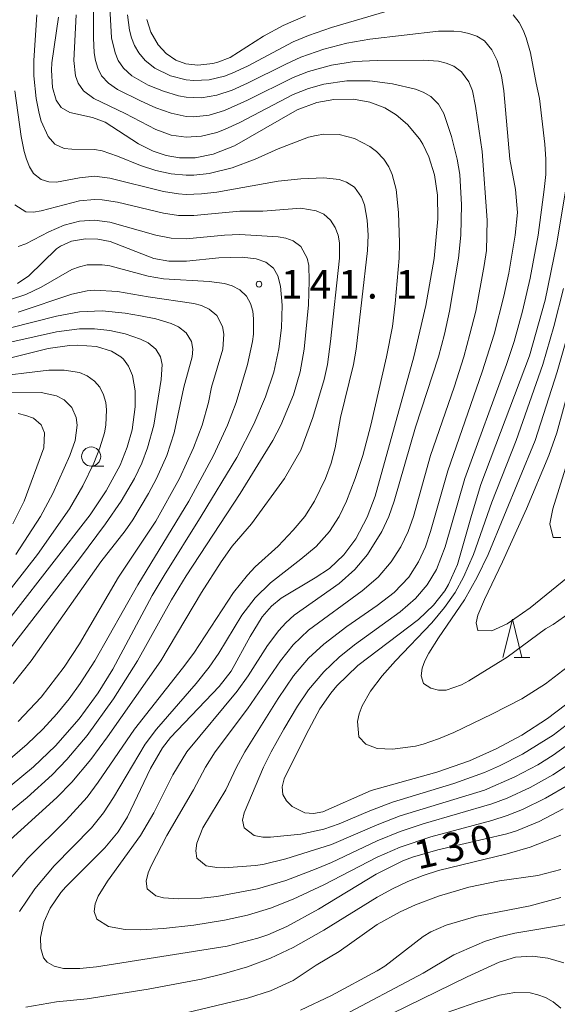
# Model space of a CAD drawing. Units: millimetres. Extents: x -70000 to -68000, y 28500 to 30000.
# Drawn here: x -68703 to -68632, y 28570 to 28699 of the extents above; entities that cross this region are included whole.
import ezdxf

# ---------------------------------------------------------------- set-up
doc = ezdxf.new("R2010")
doc.units = ezdxf.units.MM
for name, color, linetype, lineweight in [('633100_広葉樹林', 7, 'Continuous', 9), ('633200_針葉樹林', 7, 'Continuous', 9), ('710100_等高線（計曲線）', 7, 'Continuous', 20), ('710107_等高線（計曲線）（注記）', 7, 'Continuous', 20), ('710200_等高線（主曲線）', 7, 'Continuous', 9), ('731200_図化機測定による標高点', 7, 'Continuous', 20), ('731207_図化機測定による標高点（注記）', 7, 'Continuous', 20)]:
    doc.layers.add(name, color=color, linetype=linetype, lineweight=lineweight)
doc.styles.add('Style-WORKING', font='txt')

msp = doc.modelspace()

# ---------------------------------------------------------------- linework, layer by layer
at = {"layer": '633100_広葉樹林'}
msp.add_line((-68693.39, 28640.1), (-68691.72, 28640.1), dxfattribs=at)
msp.add_circle((-68693.39, 28641.35), 1.25, dxfattribs=at)
at = {"layer": '633200_針葉樹林'}
msp.add_line((-68638.02, 28615.05), (-68635.94, 28615.05), dxfattribs=at)
at = {"layer": '633200_針葉樹林', "flags": 128}
msp.add_lwpolyline([(-68639.48, 28615.05), (-68638.23, 28620.05), (-68636.98, 28615.05)], dxfattribs=at)
at = {"layer": '710100_等高線（計曲線）', "flags": 128}
for points in [[(-68697.67, 28698.85), (-68698.52, 28692.85), (-68698.56, 28691.9), (-68698.43, 28689.65), (-68697.95, 28687.98), (-68697.31, 28687.03), (-68696.2, 28686.37), (-68693.22, 28685.71), (-68691.57, 28685.08), (-68687.2, 28682.28), (-68685.26, 28681.29), (-68683.57, 28680.72), (-68681.84, 28680.42), (-68679.75, 28680.45), (-68677.41, 28680.93), (-68674.6, 28682.02), (-68666.4, 28686.7), (-68663.85, 28687.67), (-68661.61, 28688.08), (-68659.02, 28688.09), (-68656.9, 28687.71), (-68654.94, 28686.97), (-68653.44, 28686.07), (-68651.96, 28684.81), (-68650.42, 28682.93), (-68649.98, 28682.23), (-68649.17, 28680.55), (-68648.45, 28678.22), (-68648.06, 28675.56), (-68648, 28672.47), (-68648.48, 28667.28), (-68649.56, 28661.09), (-68651.15, 28654.39), (-68656.21, 28636.17), (-68657.27, 28633.42), (-68658.74, 28630.6), (-68660.29, 28628.49), (-68662.17, 28626.72), (-68664.08, 28625.46), (-68668.51, 28622.83), (-68669.79, 28621.77), (-68671, 28620.37), (-68672.58, 28617.79), (-68675.07, 28613.28), (-68676.64, 28611.25), (-68683.02, 28604.57), (-68684.03, 28603.23), (-68685.6, 28600.53), (-68688.62, 28594.21), (-68689.85, 28592.25), (-68691.6, 28590.16), (-68696.7, 28585.07), (-68697.36, 28584.29), (-68698.76, 28582.27), (-68699.59, 28580.43), (-68700.01, 28578.41), (-68699.99, 28577), (-68699.63, 28575.78), (-68699.13, 28575.18), (-68698.23, 28574.66), (-68696.99, 28574.38), (-68694.88, 28574.35), (-68692.69, 28574.57), (-68675.6, 28577.28), (-68671.57, 28578.33), (-68670.25, 28578.79), (-68667.76, 28579.86), (-68663.61, 28582.14), (-68656.08, 28586.72), (-68652.56, 28588.44), (-68651.33, 28588.92), (-68647.99, 28589.91), (-68638.95, 28591.99), (-68637.69, 28592.39), (-68634.74, 28593.58), (-68631.58, 28595.24)], [(-68686.11, 28698.51), (-68685.57, 28696.88), (-68684.61, 28695.23), (-68683.55, 28694.07), (-68682.32, 28693.22), (-68681, 28692.75), (-68679.42, 28692.55), (-68677.45, 28692.76), (-68676.79, 28692.93), (-68675.2, 28693.58), (-68670.84, 28696.33), (-68668.25, 28697.75), (-68665.31, 28699.01)], [(-68630.89, 28678.49), (-68632.4, 28669.26), (-68633.96, 28661.8), (-68636, 28654.54), (-68642.35, 28637.69), (-68643.61, 28633.64), (-68645.42, 28627.23), (-68646.59, 28624.59), (-68647.08, 28623.77), (-68648.55, 28621.91), (-68650.53, 28620.04), (-68658.46, 28613.99), (-68661.22, 28611.36), (-68662.02, 28610.41), (-68663.43, 28608.36), (-68665.24, 28605), (-68668.12, 28599.19), (-68668.37, 28598.12), (-68668.28, 28597.14), (-68667.83, 28596.32), (-68667.05, 28595.55), (-68665.39, 28594.75), (-68664.26, 28594.64), (-68663.06, 28594.85), (-68656.71, 28597.64), (-68648.11, 28600.07), (-68643.85, 28601.55), (-68640.38, 28603.09), (-68637.02, 28604.89), (-68633.62, 28607.08), (-68630.01, 28609.83)], [(-68703.01, 28664.01), (-68701.55, 28664.98), (-68697.91, 28668.52), (-68697.42, 28668.86), (-68695.96, 28669.51), (-68694.12, 28669.82), (-68692.5, 28669.78), (-68690.9, 28669.48), (-68685.17, 28667.24), (-68683.21, 28666.91), (-68680.91, 28666.92), (-68676.69, 28667.33), (-68673.6, 28667.45), (-68671.8, 28667.23), (-68670.51, 28666.77), (-68669.53, 28665.99), (-68668.95, 28664.99), (-68668.58, 28663.66), (-68668.38, 28661.16), (-68668.45, 28658.19), (-68668.8, 28655.42), (-68669.49, 28652.4), (-68670.56, 28649.17), (-68672.07, 28645.59), (-68674.31, 28641.24), (-68678.98, 28633.53), (-68683.85, 28625.79), (-68685.38, 28623.16), (-68690.57, 28613.53), (-68692.48, 28610.42), (-68694.95, 28607.02), (-68698.07, 28603.48), (-68700.95, 28600.73), (-68704.01, 28598.21)], [(-68708.6, 28614.36), (-68693.52, 28633.72), (-68691.41, 28636.88), (-68689.6, 28640.21), (-68688.66, 28642.56), (-68688.02, 28644.85), (-68687.62, 28647.84), (-68687.63, 28649.96), (-68687.99, 28651.97), (-68688.48, 28653.17), (-68689.14, 28654.08), (-68689.5, 28654.41), (-68690.71, 28655.15), (-68692.7, 28655.73), (-68695.23, 28655.92), (-68696.22, 28655.88), (-68699.02, 28655.5), (-68704.93, 28653.99)], [(-68663.96, 28563.58), (-68644.14, 28573.28), (-68639.98, 28575.2), (-68637.83, 28575.85), (-68635.61, 28575.97), (-68633.61, 28575.72), (-68631.49, 28575.09)]]:
    msp.add_lwpolyline(points, dxfattribs=at)
at = {"layer": '710200_等高線（主曲線）', "flags": 128}
for points in [[(-68693.07, 28706.09), (-68693.1, 28696.15), (-68692.99, 28694.16), (-68692.83, 28693.16), (-68692.53, 28692.17), (-68692.02, 28691.18), (-68691.12, 28690.18), (-68689.93, 28689.36), (-68686.93, 28687.87), (-68684.93, 28686.99), (-68682.93, 28686.27), (-68680.93, 28685.84), (-68679.93, 28685.8), (-68677.93, 28686.01), (-68675.93, 28686.62), (-68672.92, 28687.97), (-68666.92, 28690.94), (-68664.92, 28691.73), (-68661.92, 28692.57), (-68658.92, 28693.03), (-68655.92, 28693.18), (-68649.92, 28693.2), (-68647.92, 28693.07), (-68646.92, 28692.83), (-68645.92, 28692.42), (-68644.92, 28691.68), (-68643.92, 28690.37), (-68643.45, 28689.19), (-68643.06, 28687.2), (-68642.19, 28681.24), (-68641.53, 28672.29), (-68641.63, 28668.31), (-68641.92, 28666.33), (-68643.03, 28660.36), (-68643.79, 28657.38), (-68644.6, 28654.4), (-68645.85, 28650.42), (-68648.98, 28641.47), (-68651.18, 28633.52), (-68651.9, 28631.53), (-68652.83, 28629.55), (-68654.1, 28627.56), (-68655.83, 28625.57), (-68657.92, 28623.77), (-68664.92, 28618.64), (-68666.92, 28616.71), (-68668.6, 28614.63), (-68672.92, 28608.36), (-68677.13, 28602.71), (-68678.42, 28600.72), (-68679.98, 28597.74), (-68683.5, 28591.77), (-68685.55, 28587.8), (-68685.93, 28586.87), (-68686.18, 28585.81), (-68686.05, 28584.81), (-68684.93, 28583.88), (-68683.93, 28583.63), (-68681.93, 28583.47), (-68678.93, 28583.56), (-68676.93, 28583.79), (-68671.61, 28584.81), (-68667.92, 28585.89), (-68663.92, 28587.4), (-68661.92, 28588.24), (-68655.92, 28591.06), (-68652.92, 28592.3), (-68649.92, 28593.29), (-68640.91, 28595.89), (-68638.91, 28596.66), (-68635.91, 28598.06), (-68632.95, 28599.72), (-68630.91, 28601.05)], [(-68690.93, 28700.12), (-68690.71, 28696.15), (-68690.26, 28694.16), (-68689.85, 28693.16), (-68689.17, 28692.17), (-68688.07, 28691.18), (-68685.93, 28689.95), (-68683.93, 28689.15), (-68681.93, 28688.56), (-68680.93, 28688.37), (-68678.93, 28688.29), (-68676.93, 28688.63), (-68674.93, 28689.3), (-68672.92, 28690.18), (-68667.92, 28692.7), (-68665.92, 28693.59), (-68662.92, 28694.65), (-68659.92, 28695.42), (-68656.92, 28695.94), (-68647.92, 28697.01), (-68645.92, 28697.01), (-68644.92, 28696.9), (-68643.92, 28696.7), (-68642.91, 28696.35), (-68641.91, 28695.72), (-68640.91, 28694.57), (-68640.22, 28693.16), (-68639.65, 28691.18), (-68639.34, 28689.19), (-68638.57, 28680.24), (-68637.83, 28676.27), (-68637.59, 28673.28), (-68637.88, 28670.3), (-68638.72, 28665.33), (-68639.34, 28662.35), (-68640.63, 28657.38), (-68642.21, 28652.41), (-68646.69, 28639.49), (-68648.95, 28631.53), (-68649.63, 28629.55), (-68650.53, 28627.56), (-68651.81, 28625.57), (-68653.72, 28623.58), (-68655.92, 28621.84), (-68659.92, 28619.11), (-68662.92, 28616.82), (-68664.92, 28614.96), (-68666.89, 28612.65), (-68668.92, 28609.68), (-68673.25, 28602.71), (-68674.35, 28600.72), (-68675.77, 28597.74), (-68678.78, 28592.77), (-68679.54, 28590.78), (-68679.7, 28589.78), (-68679.54, 28588.79), (-68678.31, 28587.8), (-68676.93, 28587.56), (-68675.93, 28587.53), (-68671.92, 28587.82), (-68670.92, 28587.97), (-68667.92, 28588.72), (-68661.92, 28590.58), (-68655.92, 28593.18), (-68652.92, 28594.33), (-68641.91, 28597.71), (-68637.91, 28599.43), (-68634.91, 28601.03), (-68632.91, 28602.27), (-68629.91, 28604.4)], [(-68702.76, 28581.83), (-68700.76, 28584.81), (-68698.22, 28587.8), (-68693.34, 28592.77), (-68691.75, 28594.75), (-68690.45, 28596.74), (-68686.3, 28603.7), (-68684.84, 28605.69), (-68679.63, 28611.65), (-68677.93, 28613.79), (-68676.68, 28615.63), (-68673.64, 28620.6), (-68671.92, 28622.86), (-68669.92, 28624.84), (-68665.92, 28627.91), (-68663.92, 28629.6), (-68662.17, 28631.53), (-68660.92, 28633.52), (-68659.96, 28635.51), (-68658.8, 28638.49), (-68657.83, 28641.47), (-68656.75, 28645.45), (-68654.71, 28654.4), (-68653.94, 28658.37), (-68653.57, 28661.36), (-68653.08, 28667.32), (-68653, 28669.31), (-68653.13, 28673.28), (-68653.45, 28676.27), (-68653.96, 28678.25), (-68654.42, 28679.25), (-68655.08, 28680.24), (-68656.04, 28681.24), (-68656.92, 28681.91), (-68658.92, 28682.95), (-68660.92, 28683.47), (-68662.92, 28683.51), (-68663.92, 28683.37), (-68664.92, 28683.13), (-68668.92, 28681.61), (-68671.93, 28680.24), (-68674.93, 28679.12), (-68677.93, 28678.37), (-68679.93, 28678.15), (-68680.93, 28678.15), (-68682.93, 28678.33), (-68684.93, 28678.76), (-68686.93, 28679.42), (-68689.93, 28680.64), (-68691.93, 28681.33), (-68692.93, 28681.53), (-68695.93, 28681.55), (-68696.93, 28681.65), (-68698.13, 28682.23), (-68699.01, 28683.22), (-68699.92, 28685.21), (-68700.19, 28686.21), (-68700.6, 28688.19), (-68700.9, 28691.18), (-68700.91, 28693.16), (-68700.49, 28699.13)], [(-68695.35, 28699.13), (-68695.67, 28693.16), (-68695.42, 28691.18), (-68695.07, 28690.18), (-68694.37, 28689.19), (-68693.05, 28688.19), (-68688.93, 28686.21), (-68684.93, 28684.13), (-68682.93, 28683.41), (-68680.93, 28683.14), (-68678.93, 28683.28), (-68676.93, 28683.76), (-68675.93, 28684.13), (-68673.93, 28685.04), (-68666.92, 28688.72), (-68664.92, 28689.51), (-68662.92, 28690.08), (-68659.92, 28690.51), (-68656.92, 28690.5), (-68653.92, 28690.12), (-68650.92, 28689.4), (-68649.92, 28689.04), (-68648.92, 28688.47), (-68647.92, 28687.47), (-68647.21, 28686.21), (-68646.2, 28683.22), (-68645.45, 28680.24), (-68645.13, 28678.25), (-68644.89, 28674.28), (-68645, 28670.3), (-68645.3, 28667.32), (-68646.46, 28660.36), (-68647.13, 28657.38), (-68647.9, 28654.4), (-68650.92, 28645.18), (-68653.7, 28635.51), (-68654.43, 28633.52), (-68655.35, 28631.53), (-68657.19, 28628.55), (-68658.87, 28626.56), (-68660.92, 28624.74), (-68666.8, 28620.6), (-68667.92, 28619.61), (-68668.83, 28618.61), (-68670.31, 28616.62), (-68672.85, 28612.65), (-68674.25, 28610.66), (-68680.84, 28602.71), (-68682.7, 28599.72), (-68685.2, 28594.75), (-68686.91, 28591.77), (-68691.25, 28585.81), (-68692.47, 28583.82), (-68692.86, 28582.83), (-68692.99, 28581.83), (-68692.66, 28580.84), (-68691.11, 28579.84), (-68688.93, 28579.48), (-68686.93, 28579.44), (-68683.93, 28579.6), (-68679.93, 28580.02), (-68675.93, 28580.69), (-68672.92, 28581.36), (-68669.92, 28582.24), (-68666.92, 28583.42), (-68662.92, 28585.31), (-68655.92, 28588.93), (-68652.92, 28590.26), (-68648.92, 28591.6), (-68640.91, 28593.72), (-68638.91, 28594.37), (-68636.91, 28595.17), (-68633.91, 28596.63), (-68630.91, 28598.41)], [(-68688.65, 28699.13), (-68688.36, 28697.14), (-68688.11, 28696.15), (-68687.72, 28695.15), (-68687.16, 28694.16), (-68686.31, 28693.16), (-68685.03, 28692.17), (-68683.01, 28691.18), (-68680.93, 28690.63), (-68679.93, 28690.53), (-68677.93, 28690.63), (-68675.93, 28691.11), (-68674.93, 28691.49), (-68672.92, 28692.43), (-68666.92, 28695.59), (-68664.92, 28696.42), (-68661.92, 28697.48), (-68654.92, 28699.54)], [(-68638.13, 28699.13), (-68637.37, 28698.14), (-68636.83, 28697.14), (-68636.43, 28696.15), (-68635.86, 28694.16), (-68635.14, 28690.18), (-68634.67, 28688.19), (-68633.98, 28682.23), (-68633.84, 28680.24), (-68633.88, 28678.25), (-68634.07, 28676.27), (-68634.87, 28670.3), (-68635.91, 28664.7), (-68636.91, 28660.36), (-68638.02, 28656.39), (-68639.01, 28653.4), (-68644.45, 28638.49), (-68647.04, 28629.55), (-68648.19, 28626.56), (-68649.38, 28624.58), (-68650.92, 28622.79), (-68652.92, 28621.04), (-68658.92, 28616.7), (-68660.92, 28615.1), (-68662.92, 28613.2), (-68664.92, 28610.82), (-68666.38, 28608.67), (-68668.16, 28605.69), (-68669.83, 28602.71), (-68670.82, 28600.72), (-68673.36, 28594.75), (-68673.58, 28593.76), (-68673.37, 28592.77), (-68672.04, 28591.77), (-68670.92, 28591.57), (-68669.92, 28591.53), (-68665.92, 28591.94), (-68662.92, 28592.59), (-68660.92, 28593.29), (-68656.92, 28594.99), (-68653.92, 28596.12), (-68645.92, 28598.56), (-68641.91, 28599.99), (-68639.91, 28600.86), (-68636.91, 28602.39), (-68632.91, 28604.88), (-68628.91, 28607.93)], [(-68704.25, 28585.81), (-68701.67, 28588.79), (-68696.66, 28593.76), (-68693.93, 28596.79), (-68692.46, 28598.73), (-68687.71, 28605.69), (-68681.41, 28613.64), (-68679.94, 28615.63), (-68674.77, 28623.58), (-68672.92, 28625.84), (-68671.92, 28626.9), (-68668.92, 28629.63), (-68666.92, 28631.72), (-68665.42, 28633.52), (-68664.14, 28635.51), (-68662.69, 28638.49), (-68661.97, 28640.48), (-68661.46, 28642.47), (-68660.73, 28646.44), (-68659.06, 28653.4), (-68658.7, 28655.39), (-68657.22, 28668.31), (-68657.12, 28670.3), (-68657.25, 28672.29), (-68657.62, 28674.28), (-68657.98, 28675.27), (-68658.92, 28676.58), (-68659.95, 28677.26), (-68660.92, 28677.59), (-68662.92, 28677.8), (-68665.92, 28677.68), (-68668.92, 28677.39), (-68676.93, 28675.93), (-68678.93, 28675.7), (-68680.93, 28675.65), (-68681.93, 28675.7), (-68683.93, 28676.01), (-68690.93, 28677.77), (-68692.93, 28678.03), (-68694.93, 28677.8), (-68697.93, 28677.25), (-68698.93, 28677.28), (-68699.93, 28677.59), (-68700.93, 28678.38), (-68701.45, 28679.25), (-68701.87, 28680.24), (-68702.14, 28681.24), (-68702.53, 28683.22), (-68703.38, 28689.19)], [(-68704.94, 28590.31), (-68697.86, 28596.74), (-68695.93, 28598.74), (-68693.45, 28601.71), (-68691.23, 28604.69), (-68684.26, 28614.63), (-68678.93, 28623.58), (-68676.37, 28627.56), (-68674.93, 28629.61), (-68672.4, 28632.53), (-68668.07, 28638.49), (-68665.92, 28642.2), (-68664.35, 28646.44), (-68662.9, 28651.41), (-68662.46, 28653.4), (-68662.05, 28656.39), (-68660.89, 28667.32), (-68660.86, 28669.31), (-68661.05, 28670.3), (-68661.43, 28671.3), (-68662.03, 28672.29), (-68662.92, 28673.05), (-68663.92, 28673.5), (-68665.92, 28673.84), (-68670.92, 28673.46), (-68673.93, 28673.45), (-68679.93, 28672.87), (-68681.93, 28672.87), (-68683.93, 28673.19), (-68689.93, 28674.61), (-68691.93, 28674.94), (-68692.93, 28674.99), (-68694.93, 28674.8), (-68699.93, 28673.48), (-68700.93, 28673.33), (-68701.93, 28673.36), (-68703.4, 28674.28)], [(-68702.93, 28668.81), (-68701.93, 28669.17), (-68698.93, 28670.75), (-68696.93, 28671.63), (-68694.93, 28672.15), (-68692.93, 28672.28), (-68690.93, 28672.01), (-68684.94, 28670.3), (-68682.93, 28669.93), (-68680.93, 28669.85), (-68675.93, 28670.33), (-68673.93, 28670.39), (-68668.92, 28670.09), (-68667.92, 28669.91), (-68666.92, 28669.58), (-68665.92, 28668.85), (-68665.1, 28667.32), (-68664.89, 28666.33), (-68664.83, 28664.34), (-68664.92, 28661.2), (-68665.52, 28655.39), (-68666.03, 28652.41), (-68666.91, 28649.43), (-68668.57, 28645.45), (-68669.59, 28643.46), (-68673.86, 28636.5), (-68680.93, 28625.75), (-68682.85, 28622.59), (-68687.33, 28614.63), (-68690.44, 28609.66), (-68693.93, 28604.84), (-68696.59, 28601.71), (-68698.5, 28599.72), (-68701.78, 28596.74), (-68707.87, 28591.77)], [(-68704.94, 28600.97), (-68701.76, 28603.7), (-68699.73, 28605.69), (-68697.9, 28607.68), (-68696.27, 28609.66), (-68694.82, 28611.65), (-68692.9, 28614.63), (-68687.27, 28624.58), (-68680.62, 28635.51), (-68677.37, 28641.47), (-68675.54, 28645.45), (-68674.39, 28648.43), (-68672.91, 28653.4), (-68672.27, 28656.39), (-68672.15, 28657.38), (-68672.12, 28659.37), (-68672.24, 28660.36), (-68672.52, 28661.36), (-68673.05, 28662.35), (-68673.93, 28663.18), (-68674.93, 28663.69), (-68675.93, 28663.97), (-68677.93, 28664.23), (-68683.93, 28664.59), (-68685.93, 28664.96), (-68690.93, 28666.29), (-68691.93, 28666.43), (-68693.93, 28666.41), (-68694.93, 28666.19), (-68695.93, 28665.81), (-68699.93, 28663.51), (-68701.93, 28662.53), (-68703.94, 28661.9)], [(-68702.93, 28606.7), (-68699.93, 28609.87), (-68696.93, 28613.78), (-68694.93, 28616.84), (-68689.81, 28625.57), (-68684.93, 28632.91), (-68681.83, 28638.49), (-68679.98, 28642.47), (-68678.84, 28645.45), (-68678.01, 28648.43), (-68677.63, 28650.42), (-68676.14, 28655.39), (-68676.03, 28657.38), (-68676.21, 28658.37), (-68676.93, 28659.8), (-68677.93, 28660.65), (-68678.93, 28661.1), (-68679.93, 28661.39), (-68685.93, 28662.24), (-68689.93, 28662.94), (-68692.93, 28663.1), (-68693.93, 28663.02), (-68695.93, 28662.6), (-68702.93, 28660.26)], [(-68629.91, 28614.66), (-68633.91, 28611.62), (-68637, 28609.66), (-68640.91, 28607.65), (-68645.92, 28605.26), (-68647.92, 28604.42), (-68649.92, 28603.71), (-68650.92, 28603.47), (-68653.92, 28603.05), (-68655.92, 28603.15), (-68657.43, 28603.7), (-68658.33, 28604.69), (-68658.53, 28606.68), (-68658.31, 28607.68), (-68657.92, 28608.72), (-68656.82, 28610.66), (-68655.3, 28612.65), (-68653.54, 28614.63), (-68648.79, 28619.61), (-68647.12, 28621.59), (-68645.73, 28623.58), (-68644.62, 28625.57), (-68643.34, 28628.55), (-68640.91, 28635.39), (-68637.76, 28643.46), (-68634.26, 28653.4), (-68632.8, 28658.37), (-68631.54, 28663.34)], [(-68703.58, 28611.65), (-68701.24, 28614.63), (-68692.1, 28627.56), (-68688.93, 28631.63), (-68687.93, 28633.07), (-68685.87, 28636.5), (-68684.82, 28638.49), (-68683.49, 28641.47), (-68682.5, 28644.46), (-68681.24, 28650.42), (-68680.18, 28654.4), (-68680.07, 28655.39), (-68680.25, 28656.39), (-68680.93, 28657.54), (-68681.93, 28658.32), (-68682.93, 28658.75), (-68684.93, 28659.35), (-68686.93, 28659.75), (-68688.93, 28660.09), (-68691.93, 28660.41), (-68694.93, 28660.29), (-68697.93, 28659.73), (-68703.94, 28658.2)], [(-68705.94, 28613.73), (-68694.93, 28627.98), (-68691.49, 28632.53), (-68689.45, 28635.51), (-68687.72, 28638.49), (-68686.77, 28640.48), (-68686.01, 28642.47), (-68685.2, 28645.45), (-68684.21, 28651.41), (-68684.11, 28653.4), (-68684.32, 28654.4), (-68684.93, 28655.41), (-68685.93, 28656.22), (-68686.93, 28656.72), (-68688.93, 28657.41), (-68690.93, 28657.83), (-68692.93, 28658.07), (-68694.93, 28658.07), (-68697.93, 28657.67), (-68705.94, 28655.87)], [(-68628.91, 28627.21), (-68635.91, 28621.54), (-68638.91, 28619.47), (-68640.91, 28618.53), (-68642.76, 28618.61), (-68643, 28619.61), (-68642.75, 28620.6), (-68641.91, 28622.64), (-68639.52, 28627.56), (-68636.37, 28634.52), (-68633.47, 28641.47), (-68632.43, 28644.46), (-68628.91, 28657.18)], [(-68629.91, 28621.47), (-68632.91, 28619.36), (-68633.91, 28618.79), (-68638.91, 28615.11), (-68643.92, 28612.01), (-68644.92, 28611.49), (-68646.92, 28610.79), (-68647.92, 28610.78), (-68648.92, 28611.05), (-68649.89, 28611.65), (-68650.2, 28612.65), (-68650.06, 28613.64), (-68649.68, 28614.63), (-68649.17, 28615.63), (-68647.92, 28617.62), (-68644.49, 28622.59), (-68642.83, 28625.57), (-68641.43, 28628.55), (-68635.26, 28643.46), (-68632.38, 28652.41), (-68631.22, 28656.39)], [(-68706.94, 28620.2), (-68700.41, 28628.55), (-68696.24, 28634.52), (-68694.49, 28637.5), (-68693.04, 28640.48), (-68692.23, 28642.47), (-68691.64, 28644.46), (-68691.46, 28645.45), (-68691.37, 28647.44), (-68691.48, 28648.43), (-68691.75, 28649.43), (-68692.26, 28650.42), (-68692.93, 28651.21), (-68693.93, 28651.92), (-68694.93, 28652.34), (-68696.93, 28652.67), (-68698.93, 28652.66), (-68706.94, 28651.69)], [(-68703.27, 28628.55), (-68700, 28633.52), (-68698.4, 28636.5), (-68696.2, 28641.47), (-68695.5, 28643.46), (-68695.22, 28645.45), (-68695.36, 28646.44), (-68695.93, 28647.75), (-68696.93, 28648.76), (-68697.93, 28649.28), (-68699.93, 28649.71), (-68705.94, 28649.69)], [(-68703.65, 28632.53), (-68702.17, 28635.51), (-68699.6, 28642.47), (-68699.49, 28644.46), (-68699.93, 28645.48), (-68700.93, 28646.35), (-68701.93, 28646.74), (-68702.93, 28646.99)], [(-68631.91, 28630.75), (-68632.91, 28630.77), (-68633.33, 28632.53), (-68632.93, 28634.52), (-68630.46, 28642.47)], [(-68631.91, 28591.81), (-68635.91, 28590.24), (-68638.91, 28589.38), (-68647.92, 28587.17), (-68649.92, 28586.54), (-68651.92, 28585.75), (-68653.92, 28584.8), (-68655.92, 28583.68), (-68662.92, 28579.38), (-68666.92, 28577.13), (-68669.92, 28575.71), (-68672.92, 28574.59), (-68675.93, 28573.72), (-68678.93, 28572.99), (-68685.93, 28571.64), (-68693.93, 28570.39), (-68697.93, 28570), (-68701.93, 28569.32)], [(-68631.91, 28587.33), (-68634.91, 28586.53), (-68639.91, 28585.83), (-68643.92, 28585.01), (-68647.92, 28583.85), (-68650.92, 28582.71), (-68652.92, 28581.78), (-68655.92, 28580.13), (-68660.92, 28576.6), (-68663.92, 28574.79), (-68666.92, 28572.79), (-68669.92, 28571.43), (-68672.92, 28570.47), (-68680.93, 28568.58)], [(-68631.91, 28583.66), (-68635.91, 28582.56), (-68642.91, 28581.22), (-68646.92, 28580.02), (-68648.92, 28579.16), (-68649.92, 28578.57), (-68654.92, 28574.66), (-68655.92, 28574.04), (-68661.92, 28570.82), (-68665.96, 28568.91)], [(-68660.96, 28567.91), (-68649.92, 28573.75), (-68645.92, 28576.14), (-68641.91, 28577.89), (-68639.91, 28578.52), (-68637.91, 28578.99), (-68630.91, 28580.18)], [(-68631.91, 28569.16), (-68632.91, 28570), (-68633.91, 28570.56), (-68634.91, 28570.94), (-68635.91, 28571.17), (-68637.91, 28571.21), (-68639.91, 28570.86), (-68642.91, 28569.96), (-68649.92, 28567.51)]]:
    msp.add_lwpolyline(points, dxfattribs=at)
at = {"layer": '731200_図化機測定による標高点'}
msp.add_circle((-68671.41, 28663.9), 0.375, dxfattribs=at)

# ---------------------------------------------------------------- texts
at = {"layer": '710107_等高線（計曲線）（注記）', "style": 'Style-WORKING'}
for s, p in [('0', (-68643.27, 28588.99)), ('3', (-68646.93, 28588.14)), ('1', (-68650.58, 28587.3))]:
    msp.add_text(s, height=3.75, rotation=13, dxfattribs=at).set_placement(p)
at = {"layer": '731207_図化機測定による標高点（注記）', "style": 'Style-WORKING'}
for s, p in [('1', (-68668.53, 28662.02)), ('4', (-68664.78, 28662.02)), ('1', (-68661.03, 28662.02)), ('1', (-68653.53, 28662.02)), ('.', (-68657.28, 28662.02))]:
    msp.add_text(s, height=3.75, dxfattribs=at).set_placement(p)

doc.saveas('drawing.dxf')
